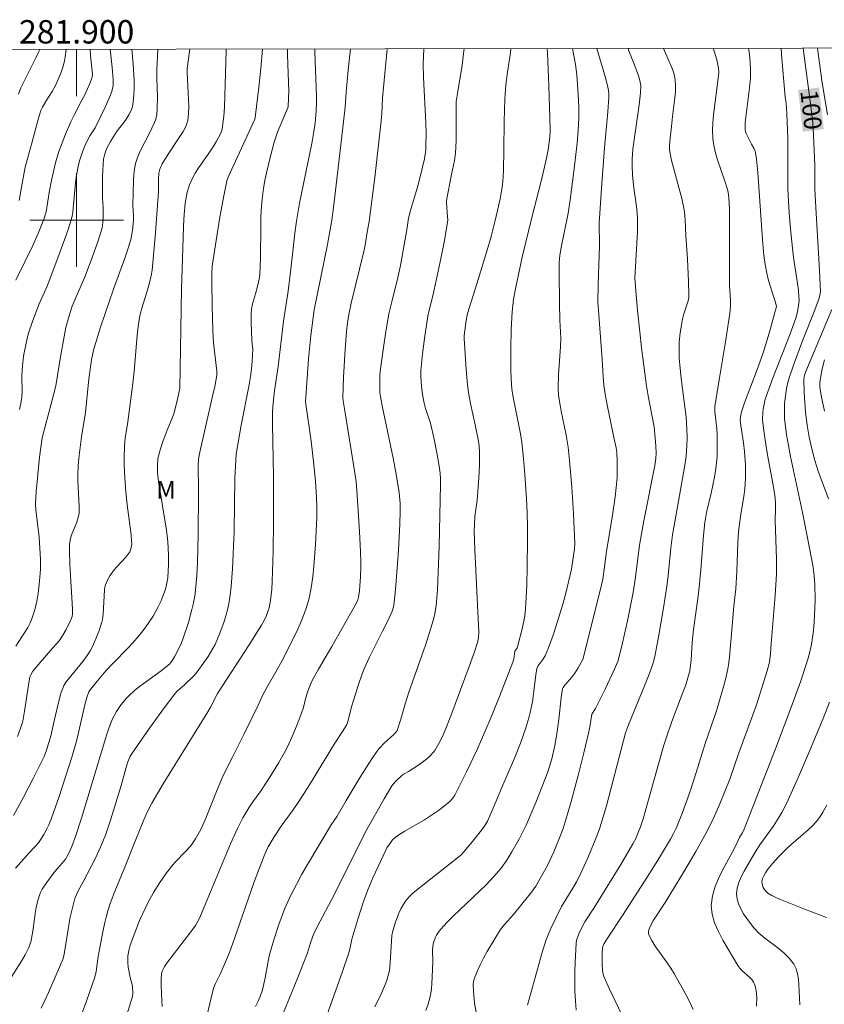
# Model space of a CAD drawing. Units: metres. Extents: x 281678 to 282194, y 1663255 to 1663821.
# Drawn here: x 281895 to 281964, y 1663733 to 1663817 of the extents above; entities that cross this region are included whole.
import ezdxf
from ezdxf.enums import TextEntityAlignment as Align

# ---------------------------------------------------------------- set-up
doc = ezdxf.new("R2010")
doc.units = ezdxf.units.M
doc.header["$MEASUREMENT"] = 0
for name, color, linetype, lineweight, true_color in [('Curvas_Intermediarias', 7, 'Continuous', 9, 0x783c14), ('Curvas_Mestras', 7, 'Continuous', 20, 0x783c14), ('Topon_Curvas_Mestras', 7, 'Continuous', 9, 0x783c14), ('Topon_Vegetacao', 7, 'Continuous', 9, 0x00ff33)]:
    doc.layers.add(name, color=color, linetype=linetype, lineweight=lineweight, true_color=true_color)
doc.layers.add('Malha_Coordenadas', color=7, linetype='Continuous', lineweight=15)
doc.layers.add('Topon_Curvas_Mestras_Masc', color=255, linetype='Continuous', lineweight=9)
doc.styles.add('Arial', font='arial.ttf', dxfattribs={"height": 1.5})

msp = doc.modelspace()

# ---------------------------------------------------------------- linework, layer by layer
at = {"layer": 'Curvas_Intermediarias', "flags": 128}
for points, elevation in [([(281915.879, 1663814.623), (281915.756, 1663812.962), (281915.589, 1663811.376), (281915.272, 1663808.778), (281915.231, 1663808.637), (281913.086, 1663803.992), (281912.95, 1663803.677), (281912.84, 1663803.354), (281912.608, 1663802.208), (281912.248, 1663800.239), (281911.918, 1663798.264), (281911.588, 1663796.065), (281911.552, 1663795.395), (281911.555, 1663794.724), (281911.588, 1663792.64), (281911.655, 1663790.556), (281911.713, 1663789.519), (281911.982, 1663787.097), (281911.99, 1663786.731), (281911.805, 1663785.774), (281911.624, 1663784.938), (281910.524, 1663780.163), (281910.416, 1663779.56), (281910.386, 1663778.975), (281910.387, 1663778.591), (281910.426, 1663777.436), (281910.434, 1663776.666), (281910.394, 1663773.115), (281910.336, 1663770.751), (281910.271, 1663769.573), (281910.173, 1663768.401), (281910.098, 1663767.833), (281909.994, 1663767.267), (281909.864, 1663766.705), (281909.551, 1663765.591), (281909.089, 1663764.18), (281908.965, 1663763.87), (281908.682, 1663763.263), (281908.369, 1663762.672), (281908.149, 1663762.291), (281907.933, 1663762.045), (281907.684, 1663761.828), (281907.23, 1663761.474), (281905.365, 1663760.112), (281904.92, 1663759.75), (281904.497, 1663759.368), (281904.254, 1663759.118), (281903.802, 1663758.575), (281903.405, 1663757.987), (281903.071, 1663757.371), (281902.884, 1663756.945), (281902.573, 1663756.062), (281902.042, 1663754.252), (281900.403, 1663748.868), (281899.916, 1663747.305), (281899.598, 1663746.431), (281899.305, 1663745.812), (281899.038, 1663745.376), (281898.751, 1663745.01), (281898.135, 1663744.307), (281897.411, 1663743.33), (281897.054, 1663742.784), (281896.906, 1663742.499), (281896.787, 1663742.203), (281896.646, 1663741.721), (281896.537, 1663741.227), (281896.451, 1663740.723), (281896.244, 1663739.193), (281896.084, 1663738.277), (281895.876, 1663737.743), (281895.611, 1663737.19), (281895.405, 1663736.838), (281893.606, 1663733.958)], 116), ([(281909.668, 1663814.613), (281909.499, 1663813.398), (281909.464, 1663812.906), (281909.459, 1663812.578), (281909.581, 1663809.738), (281909.569, 1663809.081), (281909.5, 1663808.521), (281909.398, 1663808.163), (281909.325, 1663807.995), (281909.106, 1663807.588), (281908.609, 1663806.8), (281907.818, 1663805.633), (281907.32, 1663804.801), (281907.115, 1663804.347), (281907.032, 1663804.023), (281906.992, 1663803.501), (281906.989, 1663802.417), (281906.706, 1663798.579), (281906.444, 1663795.707), (281906.376, 1663795.27), (281906.222, 1663794.623), (281906.004, 1663793.831), (281905.547, 1663792.392), (281905.453, 1663792.028), (281905.381, 1663791.66), (281905.271, 1663790.904), (281905.182, 1663790.144), (281904.909, 1663787.087), (281904.771, 1663785.815), (281904.377, 1663782.759), (281904.163, 1663781.356), (281904.084, 1663780.654), (281904.064, 1663779.713), (281904.074, 1663779.122), (281904.127, 1663777.94), (281904.209, 1663776.759), (281904.308, 1663775.656), (281904.66, 1663773.092), (281904.702, 1663772.58), (281904.706, 1663772.303), (281904.675, 1663772.023), (281904.643, 1663771.888), (281904.538, 1663771.642), (281904.38, 1663771.408), (281904.2, 1663771.187), (281903.401, 1663770.331), (281903.221, 1663770.105), (281902.85, 1663769.579), (281902.634, 1663769.21), (281902.545, 1663769.02), (281902.474, 1663768.824), (281902.421, 1663768.614), (281902.389, 1663768.397), (281902.281, 1663766.322), (281902.222, 1663765.852), (281902.168, 1663765.623), (281901.935, 1663764.9), (281901.655, 1663764.188), (281901.327, 1663763.498), (281901.146, 1663763.166), (281900.955, 1663762.857), (281900.522, 1663762.271), (281899.118, 1663760.534), (281898.912, 1663760.22), (281898.834, 1663760.051), (281898.685, 1663759.629), (281898.436, 1663758.76), (281897.979, 1663756.827), (281897.827, 1663756.006), (281897.429, 1663754.695), (281897.214, 1663754.135), (281897.089, 1663753.863), (281896.296, 1663752.256), (281895.47, 1663750.662), (281894.589, 1663749.102)], 118), ([(281912.784, 1663814.618), (281912.777, 1663814.468), (281912.644, 1663809.655), (281912.582, 1663808.883), (281912.454, 1663807.788), (281912.418, 1663807.657), (281912.231, 1663807.273), (281911.956, 1663806.749), (281911.757, 1663806.409), (281911.495, 1663806.004), (281910.392, 1663804.417), (281910.14, 1663804.01), (281909.913, 1663803.591), (281909.659, 1663803.007), (281909.463, 1663802.395), (281909.33, 1663801.767), (281909.289, 1663801.451), (281909.203, 1663800.477), (281909.143, 1663799.5), (281909.101, 1663798.519), (281908.97, 1663794.085), (281908.836, 1663785.598), (281908.553, 1663784.31), (281908.313, 1663783.424), (281908.18, 1663783.066), (281907.798, 1663782.187), (281907.409, 1663781.145), (281907.168, 1663780.446), (281906.979, 1663779.737), (281906.941, 1663779.522), (281906.905, 1663779.081), (281906.927, 1663778.413), (281907.011, 1663777.664), (281907.685, 1663773.5), (281907.812, 1663772.501), (281907.863, 1663771.38), (281907.861, 1663770.591), (281907.796, 1663769.414), (281907.696, 1663768.829), (281907.589, 1663768.446), (281907.377, 1663767.838), (281907.193, 1663767.378), (281906.985, 1663766.927), (281906.746, 1663766.494), (281906.533, 1663766.151), (281905.849, 1663765.144), (281905.356, 1663764.498), (281904.777, 1663763.819), (281904.441, 1663763.463), (281903.055, 1663762.074), (281902.497, 1663761.467), (281901.639, 1663760.438), (281901.184, 1663759.866), (281901.048, 1663759.66), (281900.896, 1663759.265), (281900.728, 1663758.682), (281900.007, 1663755.555), (281899.607, 1663754.174), (281899.06, 1663752.395), (281898.48, 1663750.628), (281897.859, 1663748.879), (281897.619, 1663748.302), (281897.484, 1663748.019), (281897.186, 1663747.468), (281896.858, 1663746.939), (281896.725, 1663746.754), (281896.424, 1663746.409), (281895.943, 1663745.912), (281894.783, 1663744.597)], 117), ([(281901.158, 1663814.599), (281901.198, 1663814.034), (281901.355, 1663812.483), (281901.341, 1663812.222), (281901.126, 1663811.669), (281900.715, 1663810.773), (281900.453, 1663810.241), (281899.807, 1663809.013), (281899.503, 1663808.39), (281899.059, 1663807.355), (281898.476, 1663805.866), (281898.196, 1663804.897), (281897.888, 1663803.519), (281897.693, 1663802.539), (281897.382, 1663800.697), (281897.153, 1663799.998), (281896.941, 1663799.424), (281896.711, 1663798.856), (281896.246, 1663797.83), (281894.812, 1663794.873)], 122), ([(281906.954, 1663814.609), (281906.866, 1663812.848), (281906.864, 1663812.146), (281906.915, 1663810.534), (281906.894, 1663809.517), (281906.852, 1663809.014), (281906.812, 1663808.767), (281906.776, 1663808.623), (281906.665, 1663808.345), (281906.192, 1663807.379), (281905.545, 1663806.123), (281905.349, 1663805.7), (281905.179, 1663805.269), (281905.047, 1663804.83), (281904.952, 1663804.366), (281904.892, 1663803.893), (281904.858, 1663803.413), (281904.812, 1663801.26), (281904.855, 1663800.394), (281904.848, 1663799.962), (281904.77, 1663799.152), (281904.686, 1663798.616), (281904.628, 1663798.351), (281904.351, 1663797.418), (281904.127, 1663796.751), (281903.164, 1663794.097), (281902.05, 1663790.843), (281901.637, 1663789.542), (281901.448, 1663788.887), (281901.377, 1663788.608), (281901.267, 1663788.041), (281901.054, 1663786.416), (281900.755, 1663783.537), (281900.424, 1663781.471), (281900.221, 1663779.863), (281900.137, 1663779.019), (281900.089, 1663778.174), (281900.088, 1663777.733), (281900.207, 1663775.525), (281900.203, 1663774.954), (281900.132, 1663774.562), (281900.018, 1663774.179), (281899.538, 1663773.011), (281899.444, 1663772.629), (281899.401, 1663772.254), (281899.386, 1663771.685), (281899.417, 1663770.587), (281899.636, 1663766.748), (281899.639, 1663766.335), (281899.61, 1663766.107), (281899.565, 1663765.964), (281899.456, 1663765.718), (281899.097, 1663764.986), (281898.83, 1663764.514), (281898.58, 1663764.132), (281898.341, 1663763.842), (281897.956, 1663763.425), (281896.697, 1663761.98), (281896.265, 1663761.444), (281896.075, 1663761.133), (281896.009, 1663760.963), (281895.929, 1663760.595), (281895.554, 1663758.016), (281895.388, 1663757.164), (281895.308, 1663756.887), (281894.957, 1663755.855)], 119), ([(281896.852, 1663814.592), (281896.778, 1663814.417), (281896.523, 1663813.875), (281895.702, 1663812.262), (281895.239, 1663811.302), (281895.018, 1663810.758)], 124), ([(281899.102, 1663814.596), (281899.03, 1663813.957), (281898.966, 1663813.603), (281898.877, 1663813.252), (281898.643, 1663812.561), (281898.212, 1663811.555), (281897.91, 1663810.997), (281897.39, 1663810.191), (281897.068, 1663809.642), (281896.947, 1663809.375), (281896.847, 1663809.097), (281896.641, 1663808.392), (281896.209, 1663806.692), (281895.762, 1663805.141), (281895.605, 1663804.515), (281895.368, 1663803.297), (281895.094, 1663801.663)], 123), ([(281902.879, 1663814.602), (281903.052, 1663813.058), (281903.132, 1663812.03), (281903.112, 1663811.496), (281903.047, 1663811.148), (281902.996, 1663810.981), (281902.837, 1663810.558), (281902.477, 1663809.721), (281901.575, 1663807.895), (281901.14, 1663807.191), (281900.939, 1663806.83), (281900.655, 1663806.211), (281900.41, 1663805.575), (281900.275, 1663805.145), (281900.165, 1663804.711), (281899.995, 1663803.83), (281899.911, 1663803.189), (281899.672, 1663800.666), (281899.615, 1663800.339), (281899.535, 1663800.018), (281899.28, 1663799.199), (281899.002, 1663798.384), (281898.403, 1663796.767), (281897.466, 1663794.352), (281897.254, 1663793.847), (281896.802, 1663792.848), (281896.261, 1663791.428), (281895.869, 1663790.248), (281895.673, 1663789.481), (281895.47, 1663788.359), (281895.341, 1663787.226), (281895.321, 1663786.604), (281895.348, 1663785.354), (281895.32, 1663784.865), (281895.238, 1663784.329), (281895.1, 1663783.806)], 121), ([(281920.365, 1663814.631), (281920.364, 1663814.393), (281920.383, 1663813.57), (281920.503, 1663810.622), (281920.504, 1663810.032), (281920.481, 1663809.328), (281920.39, 1663808.274), (281920.288, 1663807.576), (281920.103, 1663806.553), (281919.057, 1663801.456), (281918.79, 1663799.916), (281918.663, 1663798.875), (281918.442, 1663796.789), (281918.29, 1663795.563), (281918.074, 1663793.931), (281917.691, 1663791.363), (281917.22, 1663787.493), (281916.924, 1663785.429), (281916.772, 1663784.073), (281916.739, 1663783.566), (281916.736, 1663782.563), (281916.814, 1663779.568), (281916.836, 1663778.07), (281916.826, 1663774.221), (281916.796, 1663771.656), (281916.731, 1663769.094), (281916.696, 1663768.449), (281916.582, 1663767.486), (281916.453, 1663766.859), (281916.39, 1663766.636), (281916.229, 1663766.197), (281916.029, 1663765.771), (281915.801, 1663765.362), (281914.753, 1663763.678), (281912.044, 1663759.516), (281911.419, 1663758.309), (281911.218, 1663757.954), (281907.395, 1663751.797), (281906.419, 1663750.158), (281906.058, 1663749.427), (281905.755, 1663748.735), (281905.06, 1663747.048), (281904.116, 1663744.687), (281903.346, 1663742.826), (281902.872, 1663741.574), (281902.665, 1663740.939), (281902.512, 1663740.392), (281902.38, 1663739.84), (281902.263, 1663739.282), (281901.848, 1663737.038), (281901.662, 1663735.766), (281901.542, 1663735.27), (281900.873, 1663733.294), (281900.376, 1663731.992)], 114), ([(281923.412, 1663814.636), (281923.232, 1663812.826), (281923.055, 1663810.928), (281922.954, 1663809.64), (281922.434, 1663804.942), (281921.972, 1663801.066), (281921.809, 1663799.999), (281921.459, 1663797.925), (281920.316, 1663792.327), (281920.029, 1663790.131), (281919.826, 1663788.14), (281919.562, 1663784.473), (281920.06, 1663781.098), (281920.289, 1663779.099), (281920.412, 1663777.646), (281920.5, 1663776.297), (281920.544, 1663775.432), (281920.551, 1663774.567), (281920.43, 1663772.275), (281920.294, 1663770.411), (281920.191, 1663769.486), (281920.053, 1663768.571), (281919.871, 1663767.668), (281919.687, 1663766.995), (281919.459, 1663766.332), (281919.194, 1663765.678), (281918.904, 1663765.031), (281917.717, 1663762.595), (281917.151, 1663761.571), (281916.27, 1663760.051), (281915.916, 1663759.398), (281915.524, 1663758.534), (281914.295, 1663756.014), (281913.366, 1663754.127), (281912.543, 1663752.519), (281912.066, 1663751.42), (281910.979, 1663748.717), (281910.609, 1663747.905), (281910.154, 1663747.089), (281909.758, 1663746.515), (281909.264, 1663745.956), (281908.476, 1663745.152), (281908.225, 1663744.875), (281907.694, 1663744.183), (281907.121, 1663743.361), (281906.585, 1663742.513), (281906.098, 1663741.641), (281905.848, 1663741.14), (281905.388, 1663740.115), (281904.972, 1663739.069), (281904.589, 1663738.015), (281904.482, 1663737.654), (281904.387, 1663737.094), (281904.366, 1663736.72), (281904.371, 1663736.525), (281904.415, 1663736.136), (281904.585, 1663735.232), (281904.722, 1663734.731), (281904.767, 1663734.479), (281904.803, 1663733.901), (281904.776, 1663733.616), (281904.261, 1663731.969)], 113), ([(281926.55, 1663814.641), (281926.237, 1663811.336), (281926.162, 1663810.416), (281926.092, 1663809.126), (281926.039, 1663808.482), (281925.493, 1663803.654), (281925.025, 1663799.884), (281924.837, 1663798.97), (281924.661, 1663797.849), (281924.559, 1663797.315), (281923.487, 1663792.903), (281923.271, 1663791.927), (281923.15, 1663791.208), (281923.071, 1663790.484), (281922.962, 1663788.924), (281922.833, 1663786.581), (281922.758, 1663784.81), (281922.787, 1663784.533), (281922.92, 1663783.689), (281923.783, 1663778.38), (281923.891, 1663777.626), (281923.968, 1663776.87), (281924.191, 1663773.389), (281924.266, 1663771.648), (281924.288, 1663770.777), (281924.29, 1663770.364), (281924.263, 1663769.538), (281924.173, 1663768.302), (281924.11, 1663767.752), (281924.039, 1663767.547), (281923.89, 1663767.226), (281921.832, 1663763.554), (281920.673, 1663761.592), (281920.143, 1663760.626), (281919.91, 1663760.1), (281919.712, 1663759.56), (281919.573, 1663759.069), (281919.391, 1663758.323), (281919.238, 1663757.837), (281918.86, 1663756.867), (281918.457, 1663755.905), (281918.02, 1663754.959), (281917.786, 1663754.495), (281917.293, 1663753.615), (281916.76, 1663752.756), (281915.768, 1663751.232), (281915.068, 1663750.253), (281914.736, 1663749.752), (281914.219, 1663748.885), (281913.745, 1663747.993), (281913.155, 1663746.673), (281912.72, 1663745.652), (281911.022, 1663741.547), (281910.521, 1663740.382), (281910.311, 1663739.954), (281910.15, 1663739.681), (281909.773, 1663739.153), (281907.678, 1663736.441), (281907.5, 1663736.18), (281907.357, 1663735.906), (281907.318, 1663735.796), (281907.268, 1663735.562), (281907.236, 1663735.076), (281907.235, 1663734.617), (281907.295, 1663733.233), (281907.301, 1663732.774)], 112), ([(281929.698, 1663814.646), (281929.697, 1663814.631), (281929.622, 1663813.334), (281929.656, 1663812.179), (281929.857, 1663808.323), (281929.879, 1663807.362), (281929.872, 1663806.402), (281929.849, 1663806.01), (281929.737, 1663805.231), (281929.384, 1663803.687), (281929.125, 1663802.724), (281928.55, 1663800.81), (281928.385, 1663800.166), (281928.241, 1663799.173), (281927.684, 1663796.123), (281927.462, 1663795.095), (281926.939, 1663793.021), (281926.709, 1663791.977), (281926.469, 1663790.643), (281926.255, 1663789.303), (281925.983, 1663787.288), (281925.938, 1663786.776), (281925.919, 1663786.261), (281925.921, 1663785.489), (281925.933, 1663785.259), (281925.977, 1663784.915), (281926.127, 1663784.111), (281927.06, 1663779.638), (281927.358, 1663778.117), (281927.586, 1663776.721), (281927.672, 1663775.764), (281927.677, 1663775.125), (281927.635, 1663774.007), (281927.52, 1663771.768), (281927.447, 1663770.648), (281927.266, 1663768.415), (281927.159, 1663767.303), (281927.088, 1663766.929), (281926.968, 1663766.565), (281926.676, 1663765.859), (281926.153, 1663764.86), (281925.007, 1663762.575), (281924.591, 1663761.644), (281924.416, 1663761.2), (281924.095, 1663760.3), (281923.521, 1663758.476), (281923.411, 1663758.057), (281923.223, 1663757.211), (281923.106, 1663756.863), (281922.792, 1663756.351), (281922.077, 1663755.281), (281919.898, 1663751.708), (281919.005, 1663750.292), (281918.512, 1663749.582), (281917.483, 1663748.188), (281916.877, 1663747.268), (281916.366, 1663746.403), (281916.085, 1663745.799), (281915.625, 1663744.609), (281915.185, 1663743.411), (281913.501, 1663738.581), (281913.066, 1663737.38), (281912.679, 1663736.435), (281912.274, 1663735.533), (281911.877, 1663734.736), (281911.716, 1663734.324), (281911.489, 1663733.513), (281911.012, 1663731.455)], 111), ([(281937.133, 1663814.658), (281937.093, 1663814.312), (281936.854, 1663812.656), (281936.712, 1663811.551), (281936.62, 1663810.355), (281936.56, 1663808.423), (281936.515, 1663806.034), (281936.501, 1663804.207), (281936.438, 1663803.3), (281936.374, 1663802.802), (281936.207, 1663801.81), (281936.001, 1663800.823), (281935.768, 1663799.844), (281935.435, 1663798.589), (281935.07, 1663797.341), (281934.363, 1663795.019), (281933.418, 1663792), (281933.299, 1663791.409), (281933.14, 1663790.146), (281933.138, 1663789.88), (281933.318, 1663787.23), (281933.436, 1663785.909), (281933.514, 1663785.251), (281933.671, 1663784.331), (281934.076, 1663782.505), (281934.325, 1663781.237), (281934.412, 1663780.694), (281934.454, 1663780.15), (281934.441, 1663779.049), (281934.383, 1663777.945), (281934.241, 1663776.057), (281934.056, 1663774.658), (281934.015, 1663773.939), (281934.005, 1663773.459), (281934.057, 1663771.805), (281934.291, 1663767.112), (281934.377, 1663764.767), (281934.356, 1663764.322), (281934.274, 1663763.884), (281934.023, 1663763.1), (281933.578, 1663761.821), (281932.001, 1663757.623), (281931.561, 1663756.527), (281931.327, 1663755.986), (281931.081, 1663755.452), (281930.869, 1663755.048), (281930.622, 1663754.661), (281930.484, 1663754.479), (281930.18, 1663754.144), (281929.947, 1663753.936), (281929.7, 1663753.74), (281929.178, 1663753.377), (281928.378, 1663752.853), (281927.956, 1663752.628), (281927.801, 1663752.522), (281927.287, 1663752.038), (281927.061, 1663751.768), (281926.961, 1663751.624), (281926.296, 1663750.531), (281924.71, 1663747.698), (281922.006, 1663742.255), (281920.608, 1663739.646), (281920.26, 1663738.93), (281920.001, 1663738.214), (281919.749, 1663737.347), (281918.916, 1663735.254), (281917.643, 1663732.123)], 109), ([(281940.227, 1663814.663), (281940.228, 1663814.651), (281940.259, 1663814.301), (281940.37, 1663811.503), (281940.458, 1663808.703), (281940.485, 1663807.657), (281940.458, 1663807.09), (281940.317, 1663806.014), (281940.181, 1663805.299), (281939.765, 1663803.564), (281938.888, 1663800.104), (281938.11, 1663796.826), (281937.749, 1663795.215), (281937.582, 1663794.408), (281937.368, 1663793.24), (281937.253, 1663792.152), (281937.165, 1663790.647), (281937.119, 1663788.992), (281937.136, 1663787.047), (281937.192, 1663785.931), (281937.224, 1663785.561), (281937.302, 1663784.995), (281937.945, 1663781.736), (281938.059, 1663780.991), (281938.208, 1663779.617), (281938.328, 1663778.238), (281938.464, 1663776.168), (281938.516, 1663774.973), (281938.545, 1663773.778), (281938.552, 1663772.582), (281938.531, 1663770.392), (281938.497, 1663768.799), (281938.416, 1663767.211), (281938.349, 1663766.421), (281938.296, 1663766.002), (281938.134, 1663765.169), (281937.709, 1663763.523), (281937.667, 1663763.426), (281937.541, 1663763.248), (281937.482, 1663763.132), (281937.38, 1663762.464), (281937.31, 1663762.211), (281936.159, 1663759.265), (281935.359, 1663757.311), (281934.246, 1663754.729), (281933.344, 1663752.824), (281932.339, 1663750.843), (281932.145, 1663750.551), (281931.908, 1663750.297), (281931.434, 1663749.902), (281930.94, 1663749.527), (281930.432, 1663749.169), (281929.758, 1663748.734), (281928.05, 1663747.746), (281927.634, 1663747.487), (281927.232, 1663747.212), (281927.016, 1663747.013), (281926.749, 1663746.652), (281926.533, 1663746.318), (281926.44, 1663746.143), (281925.341, 1663743.77), (281924.899, 1663742.754), (281924.515, 1663741.745), (281924.035, 1663740.238), (281923.538, 1663738.513), (281923.354, 1663737.677), (281923.241, 1663737.265), (281922.73, 1663735.764), (281920.563, 1663729.693)], 108), ([(281942.402, 1663814.667), (281942.67, 1663813.298), (281942.768, 1663812.423), (281942.896, 1663810.77), (281942.944, 1663809.666), (281942.954, 1663808.751), (281942.898, 1663807.661), (281942.794, 1663806.573), (281942.522, 1663804.148), (281942.208, 1663801.727), (281942.039, 1663800.591), (281941.398, 1663797.528), (281941.31, 1663796.979), (281941.283, 1663796.703), (281941.261, 1663796.315), (281941.25, 1663795.535), (281941.29, 1663792.895), (281941.323, 1663791.457), (281941.394, 1663789.892), (281941.362, 1663789.172), (281941.207, 1663786.809), (281941.166, 1663785.629), (281941.203, 1663785.001), (281941.332, 1663784.169), (281941.428, 1663783.658), (281941.865, 1663781.622), (281941.954, 1663781.11), (281942.023, 1663780.596), (281942.141, 1663779.457), (281942.335, 1663777.173), (281942.483, 1663774.884), (281942.598, 1663772.358), (281942.561, 1663771.881), (281942.326, 1663770.142), (281941.829, 1663768.094), (281941.578, 1663767.152), (281941.099, 1663765.589), (281940.737, 1663764.5), (281940.341, 1663763.425), (281940.051, 1663762.737), (281939.856, 1663762.44), (281939.43, 1663761.863), (281939.342, 1663761.675), (281939.259, 1663761.131), (281939.105, 1663759.729), (281938.977, 1663758.8), (281938.785, 1663757.898), (281938.668, 1663757.458), (281938.403, 1663756.583), (281937.949, 1663755.29), (281937.517, 1663754.191), (281936.35, 1663751.477), (281935.529, 1663749.512), (281935.128, 1663748.62), (281934.875, 1663748.178), (281934.512, 1663747.689), (281933.838, 1663746.86), (281933.096, 1663745.981), (281932.873, 1663745.737), (281932.428, 1663745.364), (281929.054, 1663742.708), (281928.721, 1663742.416), (281928.411, 1663742.107), (281928.133, 1663741.775), (281927.916, 1663741.452), (281927.725, 1663741.106), (281927.557, 1663740.743), (281927.272, 1663739.987), (281927.027, 1663739.226), (281926.949, 1663738.84), (281926.818, 1663736.5), (281926.787, 1663736.168), (281926.738, 1663735.841), (281926.665, 1663735.519), (281926.541, 1663735.109), (281926.396, 1663734.702), (281926.06, 1663733.901), (281925.496, 1663732.726)], 107), ([(281944.489, 1663814.67), (281945.254, 1663812.068), (281945.433, 1663811.374), (281945.484, 1663811.087), (281945.512, 1663810.796), (281945.513, 1663810.506), (281945.431, 1663809.267), (281945.148, 1663806.168), (281944.881, 1663802.739), (281944.705, 1663800.166), (281944.693, 1663799.788), (281944.701, 1663797.801), (281944.589, 1663794.521), (281944.578, 1663792.94), (281944.613, 1663792.262), (281944.933, 1663788.092), (281945.014, 1663786.621), (281945.074, 1663785.889), (281945.217, 1663784.935), (281945.326, 1663784.347), (281945.939, 1663781.414), (281946.144, 1663780.536), (281946.188, 1663780.181), (281946.22, 1663779.312), (281946.209, 1663778.002), (281946.147, 1663777.134), (281946.055, 1663776.349), (281945.824, 1663774.784), (281945.31, 1663771.658), (281944.982, 1663769.289), (281944.89, 1663768.824), (281944.459, 1663767.065), (281943.272, 1663762.429), (281942.896, 1663761.707), (281942.609, 1663761.256), (281942.335, 1663760.908), (281941.75, 1663760.237), (281941.591, 1663760.029), (281941.542, 1663759.914), (281941.433, 1663759.173), (281941.221, 1663757.314), (281941.061, 1663756.078), (281940.889, 1663755.082), (281940.623, 1663753.947), (281940.279, 1663752.834), (281939.792, 1663751.511), (281939.27, 1663750.2), (281938.428, 1663748.259), (281937.857, 1663747.115), (281937.226, 1663746.001), (281936.785, 1663745.279), (281936.29, 1663744.601), (281935.685, 1663743.88), (281935.016, 1663743.17), (281934.462, 1663742.625), (281932.203, 1663740.484), (281931.658, 1663739.934), (281931.132, 1663739.37), (281931.004, 1663739.215), (281930.782, 1663738.872), (281930.689, 1663738.688), (281930.544, 1663738.308), (281930.493, 1663738.116), (281930.45, 1663737.866), (281930.431, 1663737.611), (281930.445, 1663736.566), (281930.384, 1663734.691), (281930.352, 1663734.291), (281930.298, 1663733.896), (281930.215, 1663733.509), (281930.05, 1663732.966), (281929.852, 1663732.432)], 106), ([(281950.185, 1663814.68), (281950.927, 1663812.971), (281951.044, 1663812.649), (281951.134, 1663812.323), (281951.186, 1663811.993), (281951.209, 1663811.48), (281951.194, 1663810.962), (281951.152, 1663810.441), (281950.959, 1663808.868), (281950.873, 1663808.012), (281950.743, 1663807.009), (281950.696, 1663806.343), (281950.704, 1663806.012), (281950.738, 1663805.703), (281950.864, 1663805.088), (281951.741, 1663801.837), (281951.916, 1663801.019), (281951.965, 1663800.688), (281952.025, 1663800.021), (281952.097, 1663798.678), (281952.239, 1663796.646), (281952.327, 1663794.75), (281952.354, 1663793.583), (281952.34, 1663793.37), (281952.283, 1663793.091), (281951.913, 1663791.976), (281951.8, 1663791.522), (281951.612, 1663790.351), (281951.531, 1663789.563), (281951.511, 1663789.169), (281951.508, 1663788.776), (281951.531, 1663788.196), (281951.576, 1663787.616), (281951.706, 1663786.456), (281952.125, 1663783.163), (281952.178, 1663782.159), (281952.194, 1663781.413), (281952.178, 1663780.669), (281952.154, 1663780.298), (281952.106, 1663779.826), (281951.974, 1663778.886), (281951.554, 1663776.45), (281951.146, 1663774.215), (281950.965, 1663773.094), (281950.821, 1663771.939), (281950.578, 1663769.622), (281950.461, 1663768.676), (281950.184, 1663766.842), (281949.796, 1663764.527), (281949.441, 1663762.679), (281949.307, 1663762.152), (281949.224, 1663761.893), (281949.016, 1663761.317), (281948.566, 1663760.177), (281947.178, 1663756.843), (281946.939, 1663756.158), (281945.295, 1663749.908), (281945.023, 1663748.974), (281944.729, 1663748.048), (281944.505, 1663747.411), (281944.262, 1663746.78), (281943.733, 1663745.533), (281942.88, 1663743.689), (281942.742, 1663743.412), (281942.439, 1663742.873), (281941.465, 1663741.306), (281940.558, 1663739.443), (281940.233, 1663738.682), (281940.124, 1663738.389), (281939.845, 1663737.492), (281938.563, 1663732.868)], 104), ([(281954.434, 1663814.687), (281954.575, 1663814.284), (281954.764, 1663813.591), (281954.887, 1663812.982), (281954.909, 1663812.644), (281954.897, 1663812.368), (281954.46, 1663809.007), (281954.4, 1663808.328), (281954.378, 1663807.653), (281954.407, 1663806.984), (281954.495, 1663806.365), (281954.634, 1663805.752), (281954.813, 1663805.143), (281955.434, 1663803.323), (281955.687, 1663802.526), (281955.741, 1663802.147), (281955.793, 1663801.538), (281955.818, 1663800.882), (281955.83, 1663794.42), (281955.903, 1663793.15), (281955.908, 1663792.684), (281955.888, 1663792.303), (281955.858, 1663792.05), (281955.498, 1663789.771), (281954.932, 1663786.355), (281954.583, 1663784.076), (281954.568, 1663783.849), (281954.579, 1663783.621), (281954.736, 1663782.193), (281954.76, 1663781.652), (281954.783, 1663780.57), (281954.767, 1663779.85), (281954.742, 1663779.492), (281954.655, 1663778.759), (281954.53, 1663778.028), (281954.258, 1663776.66), (281953.871, 1663775.014), (281953.725, 1663774.137), (281953.614, 1663773.046), (281953.367, 1663770.087), (281953.227, 1663768.609), (281953.112, 1663767.658), (281952.748, 1663764.993), (281952.644, 1663763.892), (281952.541, 1663762.396), (281952.42, 1663761.453), (281952.272, 1663760.855), (281952.081, 1663760.268), (281951.619, 1663759.01), (281950.899, 1663757.131), (281950.454, 1663755.867), (281950.217, 1663755.118), (281949.774, 1663753.611), (281948.442, 1663748.822), (281948.218, 1663748.129), (281948.025, 1663747.63), (281947.808, 1663747.139), (281947.566, 1663746.66), (281946.545, 1663744.914), (281944.234, 1663741.177), (281943.448, 1663740.001), (281942.998, 1663739.126), (281942.814, 1663738.662), (281942.751, 1663738.425), (281942.716, 1663738.184), (281942.615, 1663736.549), (281942.593, 1663735.723), (281942.591, 1663734.895), (281942.611, 1663734.069), (281942.655, 1663733.251), (281942.724, 1663732.442)], 103), ([(281957.455, 1663814.692), (281957.528, 1663814.154), (281957.587, 1663813.49), (281957.615, 1663812.824), (281957.607, 1663812.159), (281957.538, 1663811.308), (281957.163, 1663808.333), (281957.151, 1663807.913), (281957.17, 1663807.708), (281957.263, 1663807.389), (281957.712, 1663806.5), (281957.911, 1663806.145), (281958.014, 1663805.901), (281958.044, 1663805.773), (281958.124, 1663805.205), (281958.241, 1663804.057), (281958.658, 1663798.344), (281958.775, 1663796.985), (281958.868, 1663796.214), (281959.004, 1663795.449), (281959.153, 1663794.848), (281959.701, 1663793.122), (281959.814, 1663792.746), (281959.835, 1663792.625), (281959.209, 1663790.319), (281958.694, 1663788.646), (281958.186, 1663787.213), (281957.119, 1663784.363), (281956.836, 1663783.528), (281956.762, 1663783.162), (281956.747, 1663782.916), (281956.788, 1663782.426), (281957.028, 1663780.956), (281957.119, 1663780.218), (281957.188, 1663779.057), (281957.188, 1663777.893), (281957.124, 1663777.032), (281957.065, 1663776.557), (281956.765, 1663774.662), (281956.605, 1663773.373), (281956.547, 1663772.428), (281956.438, 1663769.952), (281956.356, 1663768.467), (281956.208, 1663766.979), (281955.816, 1663762.639), (281955.73, 1663761.963), (281955.671, 1663761.629), (281955.471, 1663760.723), (281955.237, 1663759.822), (281954.705, 1663758.03), (281953.776, 1663755.342), (281952.838, 1663752.302), (281952.444, 1663751.093), (281951.817, 1663749.359), (281951.292, 1663748.082), (281951.048, 1663747.567), (281950.778, 1663747.064), (281949.831, 1663745.493), (281948.791, 1663743.835), (281946.683, 1663740.538), (281945.397, 1663738.621), (281945.106, 1663738.144), (281945.004, 1663737.901), (281944.971, 1663737.733), (281944.951, 1663737.447), (281944.931, 1663736.869), (281944.939, 1663736.288), (281944.988, 1663735.619), (281945.079, 1663735.342), (281945.566, 1663734.258), (281946.737, 1663731.832)], 102), ([(281960.232, 1663814.696), (281960.285, 1663814.159), (281960.591, 1663810.5), (281960.664, 1663809.985), (281960.72, 1663809.074), (281960.805, 1663807.01), (281960.825, 1663802.787), (281960.85, 1663802.084), (281960.935, 1663800.649), (281961.052, 1663799.215), (281961.264, 1663797.068), (281961.35, 1663796.427), (281961.564, 1663795.149), (281961.713, 1663794.002), (281961.762, 1663793.451), (281961.769, 1663793.176), (281961.737, 1663792.66), (281961.65, 1663792.174), (281961.522, 1663791.693), (281961.368, 1663791.221), (281961.026, 1663790.283), (281959.55, 1663786.559), (281959.204, 1663785.623), (281958.887, 1663784.68), (281958.808, 1663784.404), (281958.697, 1663783.835), (281958.665, 1663783.546), (281958.652, 1663782.968), (281958.671, 1663782.682), (281958.78, 1663781.763), (281959.076, 1663779.927), (281959.581, 1663777.175), (281959.731, 1663776.257), (281959.772, 1663775.752), (281959.771, 1663775.226), (281959.721, 1663774.348), (281959.843, 1663771.019), (281959.854, 1663770.383), (281959.845, 1663769.748), (281959.717, 1663767.895), (281959.385, 1663763.793), (281959.327, 1663762.915), (281959.236, 1663762.192), (281959.043, 1663761.477), (281958.601, 1663760.014), (281958.127, 1663758.562), (281957.713, 1663757.38), (281956.635, 1663754.442), (281955.848, 1663752.2), (281954.992, 1663750.085), (281954.491, 1663748.933), (281953.939, 1663747.807), (281952.95, 1663746.023), (281951.91, 1663744.265), (281950.322, 1663741.644), (281949.324, 1663740.146), (281949.04, 1663739.606), (281948.922, 1663739.307), (281948.891, 1663739.159), (281948.89, 1663739.016), (281948.926, 1663738.883), (281949.175, 1663738.396), (281949.473, 1663737.921), (281950.493, 1663736.512), (281950.822, 1663736.033), (281951.118, 1663735.541), (281951.788, 1663734.352), (281952.121, 1663733.747), (281952.433, 1663733.136), (281952.711, 1663732.521)], 101), ([(281963.339, 1663814.701), (281963.719, 1663811.933), (281964.198, 1663809.008)], 99), ([(281964.589, 1663792.356), (281962.499, 1663787.406), (281962.277, 1663786.84), (281962.203, 1663786.607), (281962.175, 1663786.369), (281962.217, 1663785.252), (281962.326, 1663783.573), (281962.458, 1663782.462), (281962.638, 1663781.445), (281962.868, 1663780.435), (281963.133, 1663779.434), (281963.401, 1663778.536), (281964.288, 1663776.17)], 99), ([(281963.954, 1663788.059), (281963.747, 1663787.279), (281963.603, 1663786.492), (281963.561, 1663786.1), (281963.555, 1663785.827), (281963.574, 1663785.553), (281963.666, 1663785.003), (281963.952, 1663783.657)], 98), ([(281964.37, 1663758.783), (281963.833, 1663757.391), (281962.576, 1663754.397), (281961.719, 1663752.409), (281960.839, 1663750.432), (281960.578, 1663749.886), (281960.295, 1663749.349), (281959.991, 1663748.825), (281959.565, 1663748.163), (281958.42, 1663746.589), (281958.151, 1663746.186), (281957.905, 1663745.77), (281957.08, 1663744.344), (281956.829, 1663743.856), (281956.624, 1663743.366), (281956.486, 1663742.88), (281956.434, 1663742.4), (281956.479, 1663741.978), (281956.604, 1663741.55), (281956.795, 1663741.121), (281957.034, 1663740.698), (281957.307, 1663740.287), (281957.886, 1663739.53), (281958.339, 1663739.048), (281958.852, 1663738.607), (281959.947, 1663737.775), (281960.469, 1663737.349), (281960.937, 1663736.892), (281961.32, 1663736.388), (281961.514, 1663735.993), (281961.643, 1663735.561), (281961.722, 1663735.1), (281961.765, 1663734.623), (281961.843, 1663732.919)], 99), ([(281964.155, 1663749.976), (281963.82, 1663749.374), (281963.637, 1663749.085), (281963.44, 1663748.808), (281963.227, 1663748.544), (281962.901, 1663748.193), (281962.552, 1663747.86), (281961.077, 1663746.593), (281960.723, 1663746.263), (281959.993, 1663745.536), (281959.529, 1663745.031), (281959.102, 1663744.503), (281958.898, 1663744.206), (281958.723, 1663743.882), (281958.659, 1663743.716), (281958.616, 1663743.553), (281958.6, 1663743.393), (281958.613, 1663743.252), (281958.706, 1663742.954), (281958.874, 1663742.675), (281958.979, 1663742.558), (281959.094, 1663742.463), (281959.434, 1663742.256), (281959.796, 1663742.072), (281960.174, 1663741.905), (281962.315, 1663741.046), (281964.117, 1663740.377)], 98)]:
    msp.add_lwpolyline(points, dxfattribs=dict(at, elevation=elevation))
at = {"layer": 'Curvas_Mestras', "flags": 128}
for points, elevation in [([(281904.73, 1663814.605), (281904.838, 1663813.338), (281904.921, 1663811.925), (281904.929, 1663811.305), (281904.903, 1663810.683), (281904.837, 1663810.069), (281904.785, 1663809.768), (281904.746, 1663809.609), (281904.627, 1663809.298), (281904.471, 1663808.998), (281904.298, 1663808.711), (281904.035, 1663808.345), (281903.466, 1663807.639), (281902.889, 1663806.707), (281902.62, 1663806.194), (281902.505, 1663805.931), (281902.408, 1663805.664), (281902.347, 1663805.443), (281902.304, 1663805.216), (281902.256, 1663804.749), (281902.214, 1663803.733), (281902.206, 1663803.109), (281902.221, 1663801.861), (281902.269, 1663801.081), (281902.269, 1663800.256), (281902.249, 1663799.795), (281902.172, 1663799.344), (281901.841, 1663798.226), (281901.249, 1663796.566), (281900.668, 1663795.06), (281899.958, 1663793.449), (281899.621, 1663792.636), (281899.325, 1663791.742), (281899.084, 1663790.81), (281898.93, 1663790.056), (281898.652, 1663788.492), (281898.21, 1663785.834), (281897.816, 1663784.277), (281897.043, 1663781.382), (281896.832, 1663779.738), (281896.668, 1663778.254), (281896.54, 1663776.768), (281896.488, 1663775.765), (281896.52, 1663775.241), (281896.797, 1663772.896), (281896.909, 1663770.968), (281896.91, 1663770.114), (281896.832, 1663769.157), (281896.7, 1663768.084), (281896.612, 1663767.551), (281896.503, 1663767.024), (281896.37, 1663766.507), (281896.209, 1663766.003), (281896.033, 1663765.578), (281895.822, 1663765.166), (281895.583, 1663764.765), (281894.812, 1663763.581)], 120), ([(281918.033, 1663814.627), (281918.035, 1663814.141), (281918.138, 1663811.007), (281918.124, 1663810.446), (281918.078, 1663809.692), (281917.187, 1663807.525), (281916.895, 1663806.657), (281916.537, 1663805.357), (281916.221, 1663804.043), (281916.088, 1663803.382), (281915.976, 1663802.718), (281915.888, 1663802.052), (281915.81, 1663801.179), (281915.764, 1663800.302), (281915.741, 1663799.422), (281915.718, 1663796.777), (281915.669, 1663795.348), (281915.609, 1663794.956), (281915.491, 1663794.436), (281915.3, 1663793.701), (281915.037, 1663792.834), (281914.958, 1663792.394), (281914.932, 1663792.015), (281914.921, 1663791.25), (281914.971, 1663789.715), (281915.045, 1663789.174), (281915.057, 1663788.957), (281915.014, 1663787.951), (281914.962, 1663787.281), (281914.877, 1663786.616), (281914.737, 1663785.786), (281914.081, 1663782.481), (281913.772, 1663780.826), (281913.655, 1663780.001), (281913.601, 1663779.447), (281913.539, 1663777.975), (281913.472, 1663773.382), (281913.332, 1663770.192), (281913.217, 1663768.682), (281913.128, 1663767.934), (281913.009, 1663767.192), (281912.902, 1663766.683), (281912.769, 1663766.177), (281912.614, 1663765.674), (281912.25, 1663764.686), (281911.832, 1663763.728), (281911.653, 1663763.37), (281911.24, 1663762.68), (281910.541, 1663761.688), (281910.302, 1663761.365), (281910.051, 1663761.066), (281909.206, 1663760.246), (281908.62, 1663759.741), (281908.36, 1663759.459), (281907.277, 1663758.027), (281906.222, 1663756.57), (281904.69, 1663754.353), (281904.547, 1663754.099), (281904.385, 1663753.689), (281904.202, 1663753.121), (281903.795, 1663751.656), (281902.92, 1663748.775), (281902.49, 1663747.493), (281902.253, 1663746.862), (281902.054, 1663746.385), (281901.609, 1663745.45), (281900.554, 1663743.412), (281900.127, 1663742.641), (281899.948, 1663742.242), (281899.858, 1663741.987), (281899.633, 1663741.201), (281899.456, 1663740.403), (281899.302, 1663739.548), (281898.962, 1663737.403), (281898.899, 1663737.092), (281898.811, 1663736.788), (281897.605, 1663733.957), (281897.292, 1663733.286), (281896.956, 1663732.628)], 115), ([(281933.134, 1663814.652), (281933.115, 1663814.459), (281932.956, 1663813.247), (281932.563, 1663810.83), (281932.465, 1663810.136), (281932.446, 1663809.039), (281932.446, 1663806.817), (281932.396, 1663805.71), (281932.312, 1663805.1), (281932.043, 1663803.889), (281931.756, 1663802.424), (281931.667, 1663801.841), (281931.639, 1663801.548), (281931.649, 1663801.043), (281931.722, 1663800.282), (281931.727, 1663800.03), (281931.707, 1663799.78), (281931.429, 1663798.107), (281931.093, 1663796.44), (281930.486, 1663793.635), (281930.162, 1663792.411), (281930.031, 1663791.794), (281929.743, 1663789.868), (281929.581, 1663788.579), (281929.425, 1663787.154), (281929.422, 1663786.745), (281929.462, 1663786.134), (281929.525, 1663785.528), (281929.636, 1663784.777), (281929.729, 1663784.339), (281929.842, 1663783.905), (281930.254, 1663782.638), (281930.562, 1663781.271), (281930.796, 1663780.113), (281931, 1663778.952), (281931.086, 1663778.37), (281931.124, 1663777.886), (281931.123, 1663777.397), (281930.99, 1663772.131), (281930.852, 1663768.393), (281930.812, 1663767.709), (281930.745, 1663767.029), (281930.635, 1663766.358), (281930.546, 1663765.965), (281930.329, 1663765.187), (281929.821, 1663763.648), (281928.398, 1663759.626), (281928.119, 1663758.714), (281927.727, 1663757.339), (281927.406, 1663756.37), (281927.323, 1663756.246), (281927.114, 1663756.024), (281926.308, 1663755.277), (281925.924, 1663754.888), (281925.755, 1663754.676), (281925.36, 1663754.113), (281924.981, 1663753.538), (281924.251, 1663752.365), (281923.044, 1663750.369), (281922.266, 1663749.029), (281921.776, 1663748.291), (281919.749, 1663744.92), (281919.258, 1663744.069), (281918.787, 1663743.209), (281918.343, 1663742.337), (281918.053, 1663741.713), (281917.785, 1663741.079), (281917.302, 1663739.785), (281916.872, 1663738.472), (281916.532, 1663737.305), (281916.418, 1663736.789), (281916.126, 1663735.228), (281916.015, 1663734.712), (281915.883, 1663734.203), (281915.72, 1663733.712), (281915.518, 1663733.231), (281915.281, 1663732.772)], 110), ([(281947.155, 1663814.675), (281947.224, 1663814.479), (281947.729, 1663813.197), (281948.043, 1663812.336), (281948.168, 1663811.928), (281948.238, 1663811.51), (281948.203, 1663810.869), (281948.091, 1663809.862), (281947.549, 1663806.058), (281947.499, 1663805.207), (281947.499, 1663804.653), (281947.54, 1663803.824), (281947.657, 1663802.757), (281947.873, 1663801.158), (281947.926, 1663800.625), (281947.957, 1663800.091), (281947.953, 1663798.989), (281947.747, 1663795.56), (281947.741, 1663795.057), (281947.814, 1663793.939), (281947.96, 1663792.261), (281948.147, 1663790.457), (281948.309, 1663789.082), (281948.728, 1663785.817), (281948.875, 1663784.984), (281949.226, 1663783.21), (281949.373, 1663782.319), (281949.482, 1663781.357), (281949.526, 1663780.713), (281949.548, 1663780.069), (281949.522, 1663779.613), (281949.427, 1663779.008), (281948.513, 1663774.279), (281948.167, 1663772.384), (281948.044, 1663771.556), (281947.792, 1663769.479), (281947.594, 1663768.173), (281947.097, 1663765.749), (281946.671, 1663763.849), (281946.366, 1663762.579), (281946.265, 1663762.268), (281945.958, 1663761.559), (281945.184, 1663759.899), (281944.378, 1663758.255), (281944.05, 1663757.76), (281943.883, 1663756.675), (281943.804, 1663756.26), (281943.377, 1663754.442), (281942.919, 1663752.63), (281942.289, 1663750.281), (281941.956, 1663749.123), (281941.591, 1663747.975), (281941.301, 1663747.179), (281940.809, 1663746.003), (281940.315, 1663744.936), (281940.012, 1663744.356), (281939.277, 1663743.052), (281938.882, 1663742.53), (281937.35, 1663740.638), (281936.595, 1663739.781), (281936.24, 1663739.337), (281935.753, 1663738.559), (281935.101, 1663737.456), (281934.793, 1663736.895), (281934.505, 1663736.328), (281934.244, 1663735.754), (281934.017, 1663735.175), (281933.947, 1663734.916), (281933.914, 1663734.646), (281933.922, 1663734.089), (281934.014, 1663733.053), (281934.171, 1663732.273)], 105), ([(281962.114, 1663814.699), (281962.781, 1663809.713), (281962.937, 1663808.309), (281963.008, 1663807.272), (281963.109, 1663804.673), (281963.133, 1663802.726), (281963.155, 1663802.06), (281963.52, 1663795.681), (281963.594, 1663793.862), (281963.56, 1663793.594), (281963.486, 1663793.335), (281963.024, 1663792.112), (281962.065, 1663789.676), (281961.292, 1663787.598), (281960.958, 1663786.613), (281960.818, 1663786.116), (281960.705, 1663785.614), (281960.632, 1663785.187), (281960.539, 1663784.318), (281960.52, 1663783.879), (281960.54, 1663783.003), (281960.58, 1663782.571), (281960.706, 1663781.644), (281960.863, 1663780.719), (281961.041, 1663779.795), (281962.063, 1663775), (281962.477, 1663772.979), (281962.967, 1663770.338), (281963.078, 1663769.589), (281963.134, 1663768.837), (281963.143, 1663767.539), (281963.13, 1663766.889), (281963.062, 1663765.589), (281963.006, 1663764.942), (281962.869, 1663763.882), (281962.786, 1663763.466), (281962.575, 1663762.642), (281962.324, 1663761.827), (281961.883, 1663760.524), (281961.236, 1663758.736), (281959.75, 1663754.804), (281957.828, 1663749.842), (281957.013, 1663747.794), (281956.912, 1663747.598), (281956.681, 1663747.218), (281956.247, 1663746.306), (281955.366, 1663744.672), (281954.95, 1663743.854), (281954.602, 1663743.036), (281954.362, 1663742.22), (281954.269, 1663741.406), (281954.343, 1663740.664), (281954.556, 1663739.917), (281954.875, 1663739.17), (281955.266, 1663738.427), (281956.541, 1663736.264), (281956.695, 1663736.037), (281956.886, 1663735.832), (281957.529, 1663735.268), (281957.721, 1663735.069), (281957.879, 1663734.851), (281957.962, 1663734.685), (281958.026, 1663734.507), (281958.107, 1663734.127), (281958.149, 1663733.544), (281958.127, 1663732.786)], 100)]:
    msp.add_lwpolyline(points, dxfattribs=dict(at, elevation=elevation))
at = {"layer": 'Malha_Coordenadas', "flags": 128}
msp.add_lwpolyline([(281694.391, 1663814.259), (282176.119, 1663815.051), (282177.017, 1663260.778), (281695.314, 1663259.986), (281694.391, 1663814.259)], close=True, dxfattribs=at)
for points in [[(281900, 1663814.597), (281900, 1663810.597)], [(281900, 1663804), (281900, 1663796)], [(281904, 1663800), (281896, 1663800)]]:
    msp.add_lwpolyline(points, dxfattribs=at)
at = {"layer": 'Topon_Curvas_Mestras_Masc'}
msp.add_solid([(281961.692, 1663811.126, 100), (281962.088, 1663807.563, 100), (281963.487, 1663811.326, 100), (281963.883, 1663807.763, 100)], dxfattribs=at)

# ---------------------------------------------------------------- texts
at = {"layer": 'Malha_Coordenadas', "style": 'Arial'}
msp.add_text('281.900', height=2, dxfattribs=at).set_placement((281900, 1663815.097), align=Align.CENTER)
at = {"layer": 'Topon_Curvas_Mestras', "style": 'Arial'}
msp.add_text('100', height=1.5, rotation=276.3349, dxfattribs=at).set_placement((281962.812, 1663809.428, 100), align=Align.MIDDLE_CENTER)
at = {"layer": 'Topon_Vegetacao', "style": 'Arial'}
msp.add_text('M', height=1.5, dxfattribs=at).set_placement((281906.816, 1663776.189))

doc.saveas('drawing.dxf')
